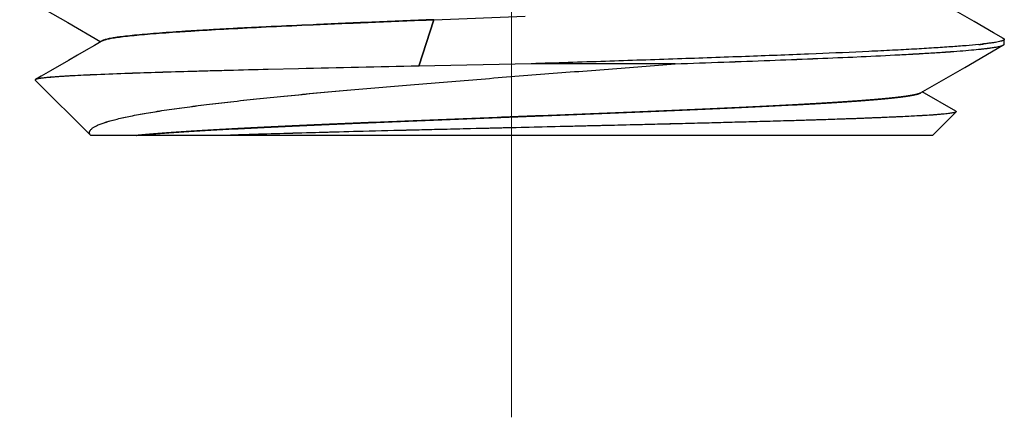
# Model space of a CAD drawing. Units: millimetres. Extents: x 72 to 11145, y -411 to 626.
# Drawn here: x 10949 to 10970, y -232 to -223 of the extents above; entities that cross this region are included whole.
import ezdxf

# ---------------------------------------------------------------- set-up
doc = ezdxf.new("R2010")
doc.units = ezdxf.units.MM
doc.header["$MEASUREMENT"] = 0
doc.linetypes.add('CENTER', pattern=[2, 1.25, -0.25, 0.25, -0.25])
doc.layers.add('Centerline', color=4, linetype='CENTER', lineweight=15)

msp = doc.modelspace()

# ---------------------------------------------------------------- linework, layer by layer
at = {"color": 7, "linetype": 'Continuous'}
for p, q in [((10949.008, -222.496), (10950.034, -223.09)), ((10950.034, -223.09), (10950.742, -223.499)), ((10957.856, -223.029), (10957.53, -224.021)), ((10957.531, -224.021), (10957.856, -223.029)), ((10957.856, -223.029), (10959.802, -222.952)), ((10955.273, -223.136), (10955.035, -223.147)), ((10955.035, -223.147), (10955.273, -223.136)), ((10970.018, -223.43), (10969.808, -223.309)), ((10950.779, -223.478), (10950.778, -223.478)), ((10970, -223.42), (10970.016, -223.428)), ((10970.016, -223.428), (10970.023, -223.432)), ((10970.036, -223.448), (10970.033, -223.456)), ((10970.034, -223.453), (10970.033, -223.456)), ((10970.034, -223.445), (10970.034, -223.453)), ((10970.036, -223.551), (10970.036, -223.448)), ((10969.191, -224.048), (10970.007, -223.576)), ((10969.539, -223.656), (10969.543, -223.655)), ((10969.539, -223.656), (10969.543, -223.655)), ((10969.581, -223.549), (10969.563, -223.551)), ((10969.566, -223.653), (10969.57, -223.653)), ((10969.566, -223.653), (10969.57, -223.653)), ((10969.589, -223.548), (10969.581, -223.549)), ((10969.589, -223.548), (10969.581, -223.549)), ((10970.007, -223.576), (10970.015, -223.572)), ((10970.015, -223.572), (10970.025, -223.566)), ((10966.017, -223.757), (10965.854, -223.764)), ((10966.017, -223.757), (10965.854, -223.764)), ((10966.798, -223.826), (10966.982, -223.817)), ((10966.798, -223.826), (10966.982, -223.817)), ((10954.963, -224.078), (10954.312, -224.093)), ((10954.963, -224.078), (10954.312, -224.093)), ((10957.53, -224.021), (10954.963, -224.078)), ((10959.928, -223.971), (10957.53, -224.023)), ((10959.928, -223.971), (10957.531, -224.021)), ((10959.932, -223.971), (10959.929, -223.971)), ((10959.932, -223.971), (10959.929, -223.971)), ((10963.009, -223.971), (10959.929, -223.971)), ((10968.246, -224.595), (10969.191, -224.048)), ((10949.342, -224.31), (10949.339, -224.317)), ((10949.339, -224.317), (10949.341, -224.32)), ((10950.525, -225.504), (10949.341, -224.32)), ((10949.348, -224.306), (10949.342, -224.31)), ((10949.35, -224.305), (10949.348, -224.306)), ((10968.998, -224.984), (10968.285, -224.572)), ((10967.278, -224.735), (10967.278, -224.736)), ((10968.243, -224.597), (10968.248, -224.594)), ((10968.248, -224.594), (10968.256, -224.589)), ((10968.998, -224.984), (10969.007, -224.989)), ((10969.003, -224.987), (10968.998, -224.984)), ((10969.007, -224.989), (10969.01, -224.994)), ((10969.01, -224.994), (10969.01, -224.996)), ((10968.503, -225.504), (10969.007, -225)), ((10969.007, -225.001), (10969.001, -225.004)), ((10969.008, -224.999), (10969.007, -225.001)), ((10969.009, -224.998), (10969.008, -224.999)), ((10969.009, -224.997), (10969.009, -224.998)), ((10951.498, -225.503), (10950.525, -225.503)), ((10950.525, -225.504), (10950.525, -225.504)), ((10953.342, -225.504), (10950.525, -225.504)), ((10953.342, -225.504), (10951.498, -225.504)), ((10951.498, -225.504), (10951.503, -225.504)), ((10951.75, -225.481), (10951.75, -225.481)), ((10953.345, -225.504), (10953.342, -225.504)), ((10968.503, -225.504), (10953.342, -225.504))]:
    msp.add_line(p, q, dxfattribs=at)
for points in [[(10969.808, -223.309), (10969.392, -223.068), (10969.19, -222.951), (10968.992, -222.837), (10968.798, -222.724)], [(10950.782, -223.476), (10950.609, -223.577), (10950.427, -223.681), (10950.242, -223.788), (10950.054, -223.898)], [(10950.054, -223.898), (10949.665, -224.122), (10949.465, -224.238), (10949.348, -224.306)]]:
    msp.add_lwpolyline(points, dxfattribs=at)
for centre, radius, start, end in [((10950.836, -223.57), 0.109, 119.1051, 121.3836), ((10968.489, -213.738), 9.872, 275.8104, 276.2439), ((10968.34, -212.319), 11.298, 275.8374, 276.2162), ((10968.646, -215.272), 8.432, 276.109, 276.2645), ((10968.551, -214.408), 9.3, 276.1229, 276.2637), ((10968.616, -214.9), 8.703, 276.2471, 276.3665), ((10968.727, -216.009), 7.69, 276.2978, 276.4936), ((10968.64, -215.215), 8.489, 276.2933, 276.471), ((10980.229, -1310.041), 1086.257, 91.197378, 91.332805), ((10953.898, -299.236), 75.102, 91.95319, 92.47604), ((10955.15, -331.607), 107.497, 92.03207, 92.39733), ((10968.996, -224.989), 0.0156, 310.9481, 314.9254), ((10967.823, -674.985), 449.714, 91.46288, 91.84491)]:
    msp.add_arc(centre, radius, start, end, dxfattribs=at)
for points, knots in [([(10957.856, -223.028), (10957.413, -223.045), (10956.757, -223.072), (10955.897, -223.108), (10955.478, -223.127), (10955.273, -223.136)], [0, 0, 0, 0, 0.514287, 0.761494, 1, 1, 1, 1]), ([(10955.273, -223.136), (10955.478, -223.127), (10955.896, -223.109), (10956.757, -223.073), (10957.413, -223.046), (10957.856, -223.029)], [0, 0, 0, 0, 0.238503, 0.485707, 1, 1, 1, 1]), ([(10950.782, -223.476), (10950.785, -223.474), (10950.792, -223.471), (10950.809, -223.463), (10950.836, -223.455), (10950.874, -223.444), (10950.92, -223.434), (10950.973, -223.424), (10951.06, -223.41), (10951.187, -223.392), (10951.363, -223.372), (10951.569, -223.352), (10951.803, -223.331), (10952.065, -223.31), (10952.355, -223.29), (10952.792, -223.262), (10953.397, -223.227), (10954.189, -223.186), (10954.745, -223.16), (10955.035, -223.147)], [0, 0, 0, 0, 0.002628, 0.005675, 0.01307, 0.022236, 0.033196, 0.045953, 0.060503, 0.094936, 0.136398, 0.18477, 0.239885, 0.301545, 0.369574, 0.44371, 0.609169, 0.795493, 1, 1, 1, 1]), ([(10955.035, -223.147), (10954.745, -223.16), (10954.319, -223.179), (10953.765, -223.207), (10953.379, -223.228), (10953.015, -223.248), (10952.675, -223.269), (10952.36, -223.289), (10952.07, -223.31), (10951.808, -223.33), (10951.574, -223.351), (10951.368, -223.371), (10951.215, -223.388), (10951.108, -223.402), (10951.039, -223.413), (10950.977, -223.423), (10950.923, -223.433), (10950.877, -223.443), (10950.838, -223.454), (10950.808, -223.464), (10950.79, -223.471), (10950.783, -223.475)], [0, 0, 0, 0, 0.204112, 0.299545, 0.390114, 0.475491, 0.555368, 0.629459, 0.697478, 0.759156, 0.814295, 0.862718, 0.904267, 0.922425, 0.938826, 0.953458, 0.966311, 0.977381, 0.98667, 0.994196, 1, 1, 1, 1]), ([(10970.033, -223.456), (10970.032, -223.458), (10970.028, -223.462), (10970.019, -223.468), (10970.007, -223.474), (10969.993, -223.479), (10969.976, -223.485), (10969.946, -223.493), (10969.903, -223.503), (10969.841, -223.515), (10969.767, -223.526), (10969.682, -223.537), (10969.622, -223.545), (10969.589, -223.548)], [0, 0, 0, 0, 0.017255, 0.039519, 0.067444, 0.101353, 0.141419, 0.187742, 0.299349, 0.436404, 0.598928, 0.786842, 1, 1, 1, 1]), ([(10970.018, -223.43), (10970.02, -223.432), (10970.023, -223.434), (10970.029, -223.439), (10970.033, -223.443), (10970.034, -223.445)], [0, 0, 0, 0, 0.313337, 0.581382, 1, 1, 1, 1]), ([(10970.023, -223.432), (10970.025, -223.433), (10970.028, -223.435), (10970.033, -223.44), (10970.035, -223.444), (10970.036, -223.447), (10970.036, -223.448)], [0, 0, 0, 0, 0.319417, 0.584089, 0.804843, 1, 1, 1, 1]), ([(10969.489, -223.559), (10969.399, -223.568), (10969.203, -223.586), (10968.883, -223.61), (10968.514, -223.635), (10968.098, -223.659), (10967.636, -223.684), (10966.938, -223.718), (10966.393, -223.742), (10966.017, -223.757)], [0, 0, 0, 0, 0.077704, 0.17005, 0.27657, 0.396717, 0.529863, 0.675311, 1, 1, 1, 1]), ([(10966.982, -223.817), (10967.256, -223.805), (10967.653, -223.786), (10968.163, -223.758), (10968.5, -223.738), (10968.807, -223.718), (10969.081, -223.698), (10969.321, -223.678), (10969.47, -223.663), (10969.539, -223.656)], [0, 0, 0, 0, 0.321323, 0.465319, 0.597524, 0.717483, 0.824782, 0.91906, 1, 1, 1, 1]), ([(10966.982, -223.817), (10967.256, -223.805), (10967.653, -223.785), (10968.162, -223.757), (10968.5, -223.737), (10968.806, -223.717), (10969.08, -223.697), (10969.321, -223.677), (10969.47, -223.663), (10969.539, -223.656)], [0, 0, 0, 0, 0.321247, 0.465198, 0.597385, 0.717367, 0.824704, 0.919023, 1, 1, 1, 1]), ([(10969.596, -223.65), (10969.624, -223.646), (10969.677, -223.64), (10969.752, -223.63), (10969.818, -223.62), (10969.876, -223.61), (10969.924, -223.6), (10969.964, -223.59), (10969.991, -223.582), (10970.008, -223.574), (10970.016, -223.571), (10970.019, -223.569)], [0, 0, 0, 0, 0.195175, 0.370254, 0.525267, 0.660202, 0.774966, 0.869633, 0.944475, 0.974603, 1, 1, 1, 1]), ([(10969.596, -223.65), (10969.646, -223.644), (10969.716, -223.635), (10969.804, -223.622), (10969.86, -223.613), (10969.907, -223.604), (10969.947, -223.595), (10969.98, -223.586), (10969.999, -223.579), (10970.007, -223.576)], [0, 0, 0, 0, 0.355979, 0.507536, 0.641375, 0.75747, 0.855842, 0.936597, 1, 1, 1, 1]), ([(10970.025, -223.566), (10970.026, -223.565), (10970.029, -223.563), (10970.033, -223.559), (10970.035, -223.555), (10970.036, -223.552), (10970.036, -223.551)], [0, 0, 0, 0, 0.313703, 0.576856, 0.799971, 1, 1, 1, 1]), ([(10965.854, -223.764), (10965.406, -223.782), (10964.473, -223.818), (10963.028, -223.869), (10961.501, -223.92), (10960.46, -223.954), (10959.932, -223.971)], [0, 0, 0, 0, 0.226668, 0.472707, 0.732473, 1, 1, 1, 1]), ([(10963.009, -223.971), (10963.354, -223.959), (10964.027, -223.936), (10965.007, -223.9), (10965.925, -223.864), (10966.515, -223.839), (10966.798, -223.826)], [0, 0, 0, 0, 0.273184, 0.53284, 0.776027, 1, 1, 1, 1]), ([(10963.009, -223.971), (10963.354, -223.959), (10964.027, -223.935), (10965.007, -223.899), (10965.925, -223.863), (10966.515, -223.838), (10966.798, -223.826)], [0, 0, 0, 0, 0.273149, 0.532791, 0.775999, 1, 1, 1, 1]), ([(10954.312, -224.093), (10954.032, -224.1), (10953.62, -224.11), (10953.08, -224.125), (10952.581, -224.138), (10952.003, -224.155), (10951.552, -224.17), (10951.338, -224.178)], [0, 0, 0, 0, 0.282331, 0.416211, 0.544809, 0.784845, 1, 1, 1, 1]), ([(10954.312, -224.093), (10954.032, -224.1), (10953.492, -224.114), (10952.714, -224.135), (10952.003, -224.156), (10951.552, -224.171), (10951.338, -224.178)], [0, 0, 0, 0, 0.282295, 0.544756, 0.784823, 1, 1, 1, 1]), ([(10957.268, -224.427), (10957.502, -224.407), (10957.973, -224.368), (10958.685, -224.311), (10959.406, -224.253), (10960.372, -224.177), (10961.574, -224.084), (10962.534, -224.009), (10963.009, -223.971)], [0, 0, 0, 0, 0.122161, 0.246406, 0.372093, 0.498586, 0.751439, 1, 1, 1, 1]), ([(10949.346, -224.307), (10949.344, -224.308), (10949.342, -224.309), (10949.34, -224.312), (10949.338, -224.314), (10949.339, -224.316), (10949.339, -224.317)], [0, 0, 0, 0, 0.337509, 0.600682, 0.80911, 1, 1, 1, 1]), ([(10950.654, -224.204), (10950.56, -224.209), (10950.382, -224.217), (10950.133, -224.23), (10949.946, -224.241), (10949.814, -224.249), (10949.727, -224.256), (10949.649, -224.262), (10949.579, -224.268), (10949.518, -224.275), (10949.466, -224.281), (10949.423, -224.287), (10949.393, -224.293), (10949.373, -224.297), (10949.362, -224.3), (10949.353, -224.304), (10949.348, -224.306), (10949.346, -224.307)], [0, 0, 0, 0, 0.214773, 0.404908, 0.569694, 0.642422, 0.708661, 0.768387, 0.821555, 0.868108, 0.907973, 0.941072, 0.967385, 0.978011, 0.986967, 0.994279, 1, 1, 1, 1]), ([(10950.654, -224.204), (10950.562, -224.208), (10950.388, -224.216), (10950.144, -224.228), (10949.931, -224.241), (10949.774, -224.252), (10949.664, -224.26), (10949.594, -224.267), (10949.533, -224.273), (10949.48, -224.279), (10949.435, -224.285), (10949.399, -224.291), (10949.375, -224.297), (10949.359, -224.301), (10949.353, -224.303), (10949.35, -224.305)], [0, 0, 0, 0, 0.210869, 0.398211, 0.561345, 0.699769, 0.759611, 0.813155, 0.860354, 0.901158, 0.935517, 0.963413, 0.98487, 0.993212, 1, 1, 1, 1]), ([(10950.507, -225.407), (10950.513, -225.395), (10950.526, -225.378), (10950.548, -225.358), (10950.569, -225.342), (10950.593, -225.326), (10950.621, -225.31), (10950.653, -225.294), (10950.701, -225.272), (10950.771, -225.245), (10950.866, -225.213), (10950.975, -225.182), (10951.097, -225.151), (10951.233, -225.12), (10951.439, -225.076), (10951.662, -225.035), (10951.902, -224.996), (10952.173, -224.953), (10952.541, -224.901), (10953.014, -224.841), (10953.528, -224.78), (10954.079, -224.721), (10954.878, -224.639), (10955.945, -224.539), (10956.817, -224.464), (10957.268, -224.427)], [0, 0, 0, 0, 0.00578, 0.009191, 0.013002, 0.017238, 0.021917, 0.027053, 0.032655, 0.045278, 0.059812, 0.076264, 0.094619, 0.114851, 0.136933, 0.186529, 0.213983, 0.243152, 0.306445, 0.376007, 0.45142, 0.532242, 0.617989, 0.802221, 1, 1, 1, 1]), ([(10950.507, -225.407), (10950.513, -225.395), (10950.526, -225.378), (10950.548, -225.358), (10950.568, -225.342), (10950.592, -225.326), (10950.631, -225.304), (10950.689, -225.276), (10950.77, -225.245), (10950.865, -225.214), (10950.973, -225.182), (10951.095, -225.151), (10951.231, -225.12), (10951.437, -225.076), (10951.726, -225.023), (10952.109, -224.962), (10952.458, -224.913), (10952.76, -224.873), (10953.002, -224.843), (10953.255, -224.813), (10953.61, -224.771), (10954.077, -224.72), (10954.663, -224.661), (10955.278, -224.601), (10956.15, -224.521), (10956.817, -224.464), (10957.268, -224.427)], [0, 0, 0, 0, 0.005746, 0.009136, 0.012921, 0.01713, 0.021783, 0.03247, 0.045055, 0.05957, 0.076019, 0.09438, 0.114618, 0.1367, 0.186279, 0.242883, 0.306156, 0.340172, 0.375709, 0.412718, 0.451147, 0.532018, 0.617819, 0.708024, 0.80213, 1, 1, 1, 1]), ([(10968.246, -224.595), (10968.242, -224.597), (10968.231, -224.602), (10968.213, -224.609), (10968.191, -224.616), (10968.155, -224.627), (10968.1, -224.639), (10968.023, -224.653), (10967.932, -224.667), (10967.825, -224.681), (10967.705, -224.695), (10967.57, -224.709), (10967.421, -224.723), (10967.196, -224.743), (10966.882, -224.767), (10966.467, -224.795), (10966.005, -224.824), (10965.497, -224.852), (10964.948, -224.88), (10964.362, -224.908), (10963.742, -224.936), (10963.093, -224.964), (10962.419, -224.993), (10961.725, -225.021), (10961.016, -225.049), (10960.296, -225.077), (10959.571, -225.105), (10958.845, -225.134), (10958.125, -225.163), (10957.413, -225.191), (10956.499, -225.228), (10955.612, -225.265), (10954.761, -225.304), (10954.169, -225.332), (10953.614, -225.361), (10953.1, -225.389), (10952.63, -225.416), (10952.208, -225.444), (10951.836, -225.473), (10951.605, -225.493), (10951.498, -225.503)], [0, 0, 0, 0, 0.000944, 0.002093, 0.003454, 0.005028, 0.008823, 0.013483, 0.019007, 0.025393, 0.032633, 0.040714, 0.049619, 0.059334, 0.081131, 0.105952, 0.133634, 0.163997, 0.196831, 0.231908, 0.268977, 0.307785, 0.348068, 0.389551, 0.43195, 0.474967, 0.518305, 0.561666, 0.604753, 0.647266, 0.68891, 0.768458, 0.805821, 0.841226, 0.874425, 0.905182, 0.933296, 0.958581, 0.980866, 1, 1, 1, 1]), ([(10951.503, -225.504), (10951.609, -225.493), (10951.84, -225.473), (10952.211, -225.445), (10952.633, -225.417), (10953.102, -225.389), (10953.615, -225.361), (10954.169, -225.333), (10954.759, -225.305), (10955.382, -225.276), (10956.033, -225.248), (10956.709, -225.22), (10957.403, -225.192), (10958.113, -225.164), (10958.831, -225.136), (10959.555, -225.107), (10960.278, -225.079), (10960.996, -225.05), (10961.704, -225.023), (10962.396, -224.994), (10963.069, -224.966), (10963.718, -224.938), (10964.337, -224.909), (10964.924, -224.881), (10965.473, -224.853), (10965.981, -224.826), (10966.445, -224.797), (10966.861, -224.769), (10967.177, -224.745), (10967.404, -224.725), (10967.553, -224.711), (10967.689, -224.697), (10967.811, -224.683), (10967.919, -224.669), (10968.012, -224.655), (10968.091, -224.641), (10968.147, -224.629), (10968.185, -224.619), (10968.208, -224.612), (10968.227, -224.605), (10968.238, -224.6), (10968.243, -224.597)], [0, 0, 0, 0, 0.019134, 0.041395, 0.066645, 0.094718, 0.125426, 0.158558, 0.193877, 0.231144, 0.270105, 0.310497, 0.352044, 0.394456, 0.437442, 0.480708, 0.523956, 0.56689, 0.609214, 0.650641, 0.690889, 0.72968, 0.766745, 0.801826, 0.834683, 0.865102, 0.892875, 0.91781, 0.93973, 0.949509, 0.958482, 0.966635, 0.973956, 0.980434, 0.98606, 0.990829, 0.994739, 0.996372, 0.997791, 0.998999, 1, 1, 1, 1]), ([(10969.006, -225.001), (10969.005, -225.002), (10969.001, -225.004), (10968.995, -225.007), (10968.986, -225.01), (10968.97, -225.015), (10968.945, -225.02), (10968.909, -225.027), (10968.865, -225.033), (10968.813, -225.039), (10968.752, -225.046), (10968.684, -225.052), (10968.607, -225.058), (10968.49, -225.067), (10968.324, -225.078), (10968.101, -225.091), (10967.848, -225.104), (10967.567, -225.116), (10967.257, -225.129), (10966.92, -225.142), (10966.557, -225.155), (10966.17, -225.168), (10965.608, -225.186), (10964.854, -225.207), (10963.897, -225.233), (10962.879, -225.259), (10961.815, -225.285), (10960.72, -225.311), (10959.611, -225.337), (10958.503, -225.364), (10957.414, -225.39), (10956.696, -225.408), (10956.342, -225.417)], [0, 0, 0, 0, 0.000447, 0.001036, 0.001773, 0.002665, 0.004917, 0.007802, 0.011322, 0.015477, 0.020266, 0.025686, 0.031732, 0.0384, 0.053584, 0.07119, 0.09116, 0.113427, 0.137917, 0.164546, 0.19322, 0.223844, 0.256308, 0.326297, 0.402198, 0.482925, 0.567316, 0.654142, 0.742129, 0.829973, 0.916364, 1, 1, 1, 1]), ([(10969.001, -225.004), (10968.999, -225.005), (10968.994, -225.007), (10968.981, -225.012), (10968.959, -225.017), (10968.927, -225.024), (10968.888, -225.03), (10968.84, -225.036), (10968.784, -225.043), (10968.72, -225.049), (10968.648, -225.055), (10968.569, -225.062), (10968.448, -225.071), (10968.277, -225.081), (10968.05, -225.094), (10967.794, -225.106), (10967.509, -225.119), (10967.197, -225.132), (10966.858, -225.145), (10966.356, -225.163), (10965.673, -225.184), (10964.955, -225.205), (10964.341, -225.221), (10963.854, -225.234), (10963.352, -225.248), (10962.659, -225.265), (10961.952, -225.282), (10961.234, -225.299), (10960.502, -225.316), (10959.583, -225.338), (10958.664, -225.36), (10957.935, -225.378), (10957.223, -225.395), (10956.693, -225.408), (10956.342, -225.417)], [0, 0, 0, 0, 0.000593, 0.001335, 0.003277, 0.00584, 0.009028, 0.012842, 0.01728, 0.022339, 0.028014, 0.034302, 0.041198, 0.056795, 0.074762, 0.095042, 0.117573, 0.142285, 0.169084, 0.197875, 0.26104, 0.330915, 0.368079, 0.406553, 0.446198, 0.486874, 0.570731, 0.613615, 0.656931, 0.74423, 0.831359, 0.87446, 0.917039, 1, 1, 1, 1]), ([(10950.525, -225.503), (10950.519, -225.496), (10950.508, -225.481), (10950.5, -225.46), (10950.498, -225.443), (10950.499, -225.426), (10950.504, -225.414), (10950.507, -225.407)], [0, 0, 0, 0, 0.281715, 0.526792, 0.642675, 0.758155, 1, 1, 1, 1]), ([(10950.525, -225.503), (10950.519, -225.496), (10950.508, -225.481), (10950.5, -225.459), (10950.499, -225.443), (10950.5, -225.426), (10950.504, -225.414), (10950.507, -225.407)], [0, 0, 0, 0, 0.281994, 0.527533, 0.643551, 0.758992, 1, 1, 1, 1]), ([(10956.342, -225.417), (10956.069, -225.424), (10955.536, -225.438), (10954.76, -225.46), (10954.033, -225.481), (10953.566, -225.496), (10953.342, -225.504)], [0, 0, 0, 0, 0.27337, 0.532885, 0.775915, 1, 1, 1, 1])]:
    msp.add_open_spline(points, degree=3, knots=knots, dxfattribs=at)
for points in [[(10969.596, -223.65), (10969.596, -223.65), (10969.596, -223.65), (10969.596, -223.65)], [(10969.596, -223.65), (10969.596, -223.65), (10969.596, -223.65), (10969.596, -223.65)], [(10957.531, -224.021), (10957.531, -224.021), (10957.53, -224.021), (10957.53, -224.021)], [(10959.929, -223.971), (10959.928, -223.971), (10959.928, -223.971), (10959.928, -223.971)], [(10959.929, -223.971), (10959.928, -223.971), (10959.928, -223.971), (10959.928, -223.971)], [(10949.341, -224.32), (10949.341, -224.32), (10949.341, -224.32), (10949.341, -224.321)], [(10968.998, -224.984), (10968.998, -224.984), (10968.998, -224.984), (10968.998, -224.984)], [(10969.01, -224.994), (10969.01, -224.994), (10969.01, -224.994), (10969.01, -224.994)], [(10969.008, -224.999), (10969.008, -225), (10969.007, -225), (10969.007, -225)], [(10969.01, -224.996), (10969.01, -224.996), (10969.01, -224.996), (10969.009, -224.997)], [(10950.525, -225.504), (10950.525, -225.504), (10950.525, -225.504), (10950.525, -225.503)], [(10950.525, -225.503), (10950.525, -225.503), (10950.525, -225.503), (10950.525, -225.503)], [(10951.498, -225.503), (10951.498, -225.503), (10951.498, -225.503), (10951.498, -225.503)]]:
    msp.add_open_spline(points, degree=3, dxfattribs=at)
at = {"layer": 'Centerline', "ltscale": 10}
msp.add_line((10959.514, -231.53), (10959.514, -168.486), dxfattribs=at)

doc.saveas('drawing.dxf')
